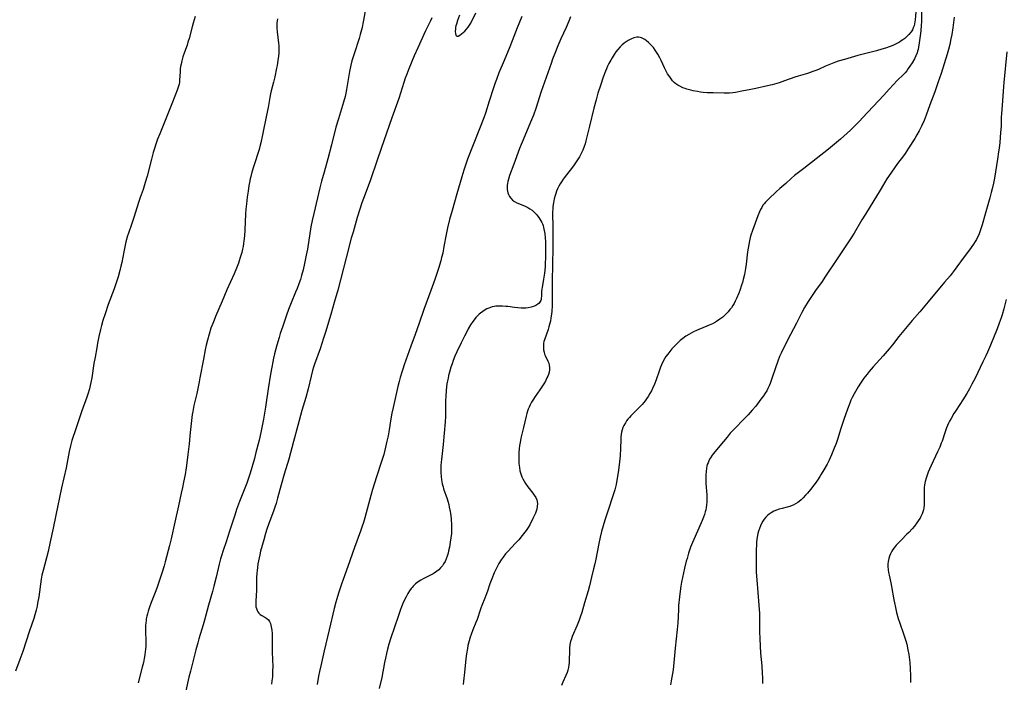
# Model space of a CAD drawing. Units: inches. Extents: x 2049875 to 2055280, y 200635 to 206035.
# Drawn here: x 2050663 to 2050933, y 200775 to 200956 of the extents above; entities that cross this region are included whole.
import ezdxf

# ---------------------------------------------------------------- set-up
doc = ezdxf.new("R2010")
doc.units = ezdxf.units.IN
doc.header["$MEASUREMENT"] = 0
doc.layers.add('c_03_T14S_R18E', color=82, linetype='Continuous')

msp = doc.modelspace()

# ---------------------------------------------------------------- linework, layer by layer
at = {"layer": 'c_03_T14S_R18E'}
for points in [[(2050757.81, 200959.26, 1078), (2050757.32, 200956.26, 1078), (2050757.14, 200955.3, 1078), (2050756.9, 200954.22, 1078), (2050756.74, 200953.57, 1078), (2050756.41, 200952.34, 1078), (2050756.07, 200951.21, 1078), (2050754.68, 200946.99, 1078), (2050754.26, 200945.67, 1078), (2050754.09, 200945.09, 1078), (2050753.8, 200943.9, 1078), (2050753.44, 200942.14, 1078), (2050752.63, 200937.25, 1078), (2050752.43, 200936.23, 1078), (2050752.22, 200935.32, 1078), (2050751.78, 200933.75, 1078), (2050750.4, 200929.23, 1078), (2050749.73, 200926.88, 1078), (2050748.5, 200922.12, 1078), (2050747.54, 200918.22, 1078), (2050746.48, 200914.61, 1078), (2050745.81, 200912.15, 1078), (2050745.33, 200910.26, 1078), (2050743.63, 200903.24, 1078), (2050743.21, 200901.31, 1078), (2050742.89, 200899.59, 1078), (2050741.89, 200893.48, 1078), (2050741.61, 200891.84, 1078), (2050741.14, 200889.53, 1078), (2050740.72, 200887.8, 1078), (2050740.3, 200886.28, 1078), (2050739.97, 200885.2, 1078), (2050739.53, 200883.94, 1078), (2050739.08, 200882.71, 1078), (2050738.66, 200881.65, 1078), (2050737.46, 200878.74, 1078), (2050736.74, 200876.92, 1078), (2050736.18, 200875.4, 1078), (2050735.14, 200872.41, 1078), (2050734.47, 200870.37, 1078), (2050734.13, 200869.29, 1078), (2050733.52, 200867.18, 1078), (2050732.89, 200864.83, 1078), (2050732.61, 200863.64, 1078), (2050732.4, 200862.58, 1078), (2050732.13, 200861.17, 1078), (2050731.79, 200859.18, 1078), (2050731.12, 200855.15, 1078), (2050730.61, 200851.46, 1078), (2050730.42, 200850.14, 1078), (2050730.16, 200848.5, 1078), (2050729.86, 200846.86, 1078), (2050729.33, 200844.17, 1078), (2050729.12, 200843.2, 1078), (2050728.64, 200841.16, 1078), (2050727.8, 200837.72, 1078), (2050727.36, 200836.13, 1078), (2050726.21, 200832.11, 1078), (2050725.78, 200830.72, 1078), (2050725.27, 200829.29, 1078), (2050723.32, 200824.3, 1078), (2050722.51, 200822.1, 1078), (2050722, 200820.58, 1078), (2050720.55, 200816.17, 1078), (2050719.6, 200813.21, 1078), (2050718.8, 200810.84, 1078), (2050718.36, 200809.44, 1078), (2050718.1, 200808.57, 1078), (2050717.73, 200807.13, 1078), (2050716.92, 200803.61, 1078), (2050716.3, 200801.1, 1078), (2050715.89, 200799.63, 1078), (2050714.82, 200795.86, 1078), (2050713.72, 200791.79, 1078), (2050713.33, 200790.47, 1078), (2050712.18, 200786.71, 1078), (2050711.84, 200785.54, 1078), (2050711.35, 200783.67, 1078), (2050710.51, 200780.36, 1078), (2050709.84, 200777.78, 1078), (2050709.44, 200776.14, 1078), (2050708.61, 200772.37, 1078)], [(2050783.57, 200957.62, 1074), (2050783.06, 200956.19, 1074), (2050782.75, 200955.2, 1074), (2050782.63, 200954.7, 1074), (2050782.53, 200954.21, 1074), (2050782.47, 200953.75, 1074), (2050782.45, 200953.15, 1074), (2050782.49, 200952.62, 1074), (2050782.63, 200952.12, 1074), (2050782.88, 200951.87, 1074), (2050783.21, 200951.89, 1074), (2050783.7, 200952.15, 1074), (2050784.18, 200952.51, 1074), (2050784.62, 200952.86, 1074), (2050785.07, 200953.27, 1074), (2050785.51, 200953.75, 1074), (2050785.97, 200954.33, 1074), (2050786.33, 200954.88, 1074), (2050786.66, 200955.46, 1074), (2050788.09, 200958.25, 1074)], [(2050910.24, 200959.54, 1068), (2050910.18, 200955.89, 1068), (2050910.15, 200954.77, 1068), (2050910.05, 200953.43, 1068), (2050909.97, 200952.6, 1068), (2050909.63, 200950.02, 1068), (2050909.43, 200948.82, 1068), (2050909.3, 200948.25, 1068), (2050909.16, 200947.76, 1068), (2050909, 200947.27, 1068), (2050908.67, 200946.46, 1068), (2050908.27, 200945.67, 1068), (2050907.64, 200944.57, 1068), (2050907.04, 200943.62, 1068), (2050906.61, 200943, 1068), (2050906.17, 200942.39, 1068), (2050905.73, 200941.86, 1068), (2050905.26, 200941.34, 1068), (2050903.59, 200939.68, 1068), (2050902.59, 200938.65, 1068), (2050901.36, 200937.3, 1068), (2050899.92, 200935.65, 1068), (2050897, 200932.59, 1068), (2050895.52, 200931.07, 1068), (2050894.06, 200929.46, 1068), (2050893.32, 200928.67, 1068), (2050891.51, 200926.84, 1068), (2050890.76, 200926.13, 1068), (2050887.98, 200923.61, 1068), (2050884.75, 200920.86, 1068), (2050877.93, 200915.62, 1068), (2050875.45, 200913.63, 1068), (2050874.61, 200912.94, 1068), (2050873.03, 200911.52, 1068), (2050871.4, 200910.12, 1068), (2050870.35, 200909.16, 1068), (2050868.37, 200907.29, 1068), (2050867.91, 200906.84, 1068), (2050867.47, 200906.38, 1068), (2050867.06, 200905.89, 1068), (2050866.78, 200905.51, 1068), (2050866.42, 200904.94, 1068), (2050866.11, 200904.33, 1068), (2050865.82, 200903.7, 1068), (2050865.38, 200902.6, 1068), (2050863.88, 200898.6, 1068), (2050863.46, 200897.36, 1068), (2050863.26, 200896.64, 1068), (2050863.05, 200895.72, 1068), (2050862.88, 200894.8, 1068), (2050862.57, 200892.74, 1068), (2050862.15, 200889.39, 1068), (2050861.98, 200888.17, 1068), (2050861.7, 200886.56, 1068), (2050861.38, 200885.17, 1068), (2050861.15, 200884.34, 1068), (2050860.93, 200883.61, 1068), (2050860.44, 200882.17, 1068), (2050860.14, 200881.39, 1068), (2050859.56, 200880, 1068), (2050859.19, 200879.23, 1068), (2050858.85, 200878.61, 1068), (2050858.48, 200878, 1068), (2050858.11, 200877.44, 1068), (2050857.71, 200876.91, 1068), (2050857.2, 200876.3, 1068), (2050856.61, 200875.66, 1068), (2050855.77, 200874.88, 1068), (2050854.98, 200874.25, 1068), (2050854.08, 200873.65, 1068), (2050853.75, 200873.46, 1068), (2050852.92, 200873.02, 1068), (2050852.07, 200872.62, 1068), (2050851.39, 200872.33, 1068), (2050849.16, 200871.44, 1068), (2050848.51, 200871.16, 1068), (2050847.71, 200870.8, 1068), (2050847.06, 200870.47, 1068), (2050846.43, 200870.13, 1068), (2050845.63, 200869.61, 1068), (2050844.85, 200869.03, 1068), (2050844.11, 200868.41, 1068), (2050843.4, 200867.77, 1068), (2050842.71, 200867.11, 1068), (2050841.81, 200866.14, 1068), (2050841.2, 200865.43, 1068), (2050840.66, 200864.74, 1068), (2050840.16, 200864.02, 1068), (2050839.8, 200863.42, 1068), (2050839.36, 200862.59, 1068), (2050838.97, 200861.74, 1068), (2050838.72, 200861.11, 1068), (2050838.34, 200860.06, 1068), (2050837.51, 200857.68, 1068), (2050837.02, 200856.43, 1068), (2050836.51, 200855.27, 1068), (2050836.19, 200854.62, 1068), (2050835.78, 200853.87, 1068), (2050835.35, 200853.13, 1068), (2050834.88, 200852.43, 1068), (2050834.49, 200851.91, 1068), (2050834.08, 200851.41, 1068), (2050833.64, 200850.9, 1068), (2050832.65, 200849.88, 1068), (2050831.16, 200848.42, 1068), (2050830.57, 200847.82, 1068), (2050830.15, 200847.37, 1068), (2050829.75, 200846.9, 1068), (2050829.39, 200846.41, 1068), (2050829.06, 200845.9, 1068), (2050828.66, 200845.16, 1068), (2050828.4, 200844.57, 1068), (2050828.19, 200843.97, 1068), (2050828.03, 200843.35, 1068), (2050827.9, 200842.65, 1068), (2050827.84, 200842, 1068), (2050827.81, 200841.34, 1068), (2050827.73, 200838.83, 1068), (2050827.62, 200836.84, 1068), (2050827.48, 200835.17, 1068), (2050827.31, 200833.67, 1068), (2050827.11, 200832.27, 1068), (2050826.85, 200830.7, 1068), (2050826.52, 200829, 1068), (2050826.35, 200828.25, 1068), (2050826.16, 200827.54, 1068), (2050825.65, 200825.89, 1068), (2050824.33, 200821.96, 1068), (2050823.44, 200819.18, 1068), (2050822.95, 200817.61, 1068), (2050822.52, 200816.11, 1068), (2050822.15, 200814.54, 1068), (2050821.79, 200812.8, 1068), (2050820.95, 200808.5, 1068), (2050820.68, 200807.19, 1068), (2050820.36, 200805.83, 1068), (2050819.81, 200803.53, 1068), (2050819.2, 200801.17, 1068), (2050818.83, 200799.82, 1068), (2050817.89, 200796.56, 1068), (2050817.08, 200793.91, 1068), (2050816.75, 200792.89, 1068), (2050816.35, 200791.74, 1068), (2050815.83, 200790.39, 1068), (2050814.5, 200787.29, 1068), (2050814.26, 200786.63, 1068), (2050814.06, 200785.97, 1068), (2050813.88, 200785.12, 1068), (2050813.76, 200784.12, 1068), (2050813.7, 200783.15, 1068), (2050813.66, 200780.88, 1068), (2050813.63, 200780.21, 1068), (2050813.55, 200779.51, 1068), (2050813.43, 200778.77, 1068), (2050813.27, 200778.08, 1068), (2050813.08, 200777.41, 1068), (2050812.77, 200776.59, 1068), (2050811.94, 200774.79, 1068), (2050811.58, 200773.89, 1068)], [(2050908.63, 200958.4, 1070), (2050908.46, 200956.38, 1070), (2050908.4, 200955.8, 1070), (2050908.31, 200955.22, 1070), (2050908.17, 200954.66, 1070), (2050907.98, 200954.13, 1070), (2050907.72, 200953.61, 1070), (2050907.35, 200953.07, 1070), (2050906.73, 200952.33, 1070), (2050906.2, 200951.79, 1070), (2050905.63, 200951.26, 1070), (2050905.14, 200950.87, 1070), (2050904.69, 200950.55, 1070), (2050904.23, 200950.26, 1070), (2050903.69, 200949.96, 1070), (2050903.06, 200949.64, 1070), (2050902.41, 200949.35, 1070), (2050901.65, 200949.04, 1070), (2050900.33, 200948.59, 1070), (2050899.37, 200948.29, 1070), (2050897.91, 200947.89, 1070), (2050892.81, 200946.56, 1070), (2050889.11, 200945.49, 1070), (2050887.4, 200944.97, 1070), (2050886.68, 200944.73, 1070), (2050885.28, 200944.21, 1070), (2050883.87, 200943.62, 1070), (2050882.01, 200942.77, 1070), (2050881.26, 200942.46, 1070), (2050880.44, 200942.15, 1070), (2050878.96, 200941.67, 1070), (2050876.44, 200940.92, 1070), (2050875.53, 200940.62, 1070), (2050872.67, 200939.58, 1070), (2050871.23, 200939.11, 1070), (2050870.57, 200938.92, 1070), (2050869.27, 200938.57, 1070), (2050868.01, 200938.27, 1070), (2050864.85, 200937.55, 1070), (2050863.41, 200937.24, 1070), (2050860.98, 200936.75, 1070), (2050859.26, 200936.45, 1070), (2050858.52, 200936.35, 1070), (2050857.6, 200936.26, 1070), (2050857.14, 200936.24, 1070), (2050856.17, 200936.22, 1070), (2050853.14, 200936.3, 1070), (2050851.51, 200936.37, 1070), (2050850.4, 200936.46, 1070), (2050849.62, 200936.55, 1070), (2050848.85, 200936.66, 1070), (2050847.66, 200936.89, 1070), (2050847.04, 200937.03, 1070), (2050845.94, 200937.34, 1070), (2050845.46, 200937.49, 1070), (2050844.82, 200937.73, 1070), (2050843.97, 200938.12, 1070), (2050843.42, 200938.43, 1070), (2050842.89, 200938.79, 1070), (2050842.4, 200939.21, 1070), (2050842.02, 200939.61, 1070), (2050841.59, 200940.14, 1070), (2050841.2, 200940.7, 1070), (2050840.65, 200941.58, 1070), (2050840.26, 200942.29, 1070), (2050839.82, 200943.16, 1070), (2050838.85, 200945.19, 1070), (2050838.48, 200945.93, 1070), (2050837.94, 200946.93, 1070), (2050837.6, 200947.51, 1070), (2050837.23, 200948.07, 1070), (2050836.74, 200948.72, 1070), (2050836.17, 200949.38, 1070), (2050835.77, 200949.79, 1070), (2050835.36, 200950.16, 1070), (2050834.86, 200950.57, 1070)], [(2050711.18, 200957.26, 1082), (2050710.59, 200955.41, 1082), (2050710.3, 200954.43, 1082), (2050709.48, 200951.21, 1082), (2050709.17, 200950.18, 1082), (2050708.92, 200949.4, 1082), (2050708.2, 200947.44, 1082), (2050707.78, 200946.22, 1082), (2050707.47, 200945.11, 1082), (2050707.27, 200944.19, 1082), (2050707.16, 200943.56, 1082), (2050707.07, 200942.94, 1082), (2050707, 200942.22, 1082), (2050706.89, 200939.8, 1082), (2050706.83, 200939.23, 1082), (2050706.73, 200938.7, 1082), (2050706.51, 200937.9, 1082), (2050706.24, 200937.1, 1082), (2050704.93, 200933.78, 1082), (2050703.43, 200930.12, 1082), (2050701.43, 200925.07, 1082), (2050700.86, 200923.59, 1082), (2050700.39, 200922.3, 1082), (2050700, 200921.11, 1082), (2050699.66, 200919.94, 1082), (2050699.18, 200918.16, 1082), (2050697.99, 200913.49, 1082), (2050697.48, 200911.73, 1082), (2050696.85, 200909.83, 1082), (2050696.05, 200907.62, 1082), (2050695.57, 200906.23, 1082), (2050694.31, 200902.17, 1082), (2050693.66, 200900.2, 1082), (2050692.86, 200897.83, 1082), (2050692.63, 200897.09, 1082), (2050692.18, 200895.47, 1082), (2050691.86, 200894.12, 1082), (2050691.57, 200892.73, 1082), (2050691, 200889.85, 1082), (2050690.79, 200888.86, 1082), (2050690.5, 200887.67, 1082), (2050690.01, 200885.88, 1082), (2050689.52, 200884.28, 1082), (2050688.94, 200882.59, 1082), (2050687.33, 200878.27, 1082), (2050686.43, 200875.74, 1082), (2050685.82, 200873.88, 1082), (2050685.45, 200872.53, 1082), (2050685.19, 200871.42, 1082), (2050684.78, 200869.54, 1082), (2050684.4, 200867.71, 1082), (2050684.15, 200866.43, 1082), (2050683.69, 200863.89, 1082), (2050683.39, 200862.11, 1082), (2050682.81, 200858.19, 1082), (2050682.56, 200856.89, 1082), (2050682.38, 200856.1, 1082), (2050682.15, 200855.22, 1082), (2050681.72, 200853.76, 1082), (2050681.41, 200852.87, 1082), (2050680.05, 200849.13, 1082), (2050678.03, 200843.15, 1082), (2050677.7, 200842.14, 1082), (2050677.37, 200841.02, 1082), (2050677, 200839.6, 1082), (2050676.64, 200838, 1082), (2050675.76, 200833.53, 1082), (2050674.5, 200828.02, 1082), (2050672.99, 200820.54, 1082), (2050672.24, 200817.04, 1082), (2050671.4, 200813.26, 1082), (2050670.84, 200810.59, 1082), (2050670.42, 200808.91, 1082), (2050669.46, 200805.39, 1082), (2050669.16, 200804.09, 1082), (2050668.95, 200802.99, 1082), (2050668.25, 200798.17, 1082), (2050667.97, 200796.4, 1082), (2050667.82, 200795.61, 1082), (2050667.58, 200794.56, 1082), (2050667.23, 200793.24, 1082), (2050666.92, 200792.23, 1082), (2050665.77, 200788.9, 1082), (2050663.9, 200783.2, 1082), (2050663.1, 200780.96, 1082), (2050661.89, 200777.78, 1082)], [(2050733.67, 200956.61, 1080), (2050733.61, 200956.08, 1080), (2050733.55, 200955.4, 1080), (2050733.53, 200954.79, 1080), (2050733.53, 200954.19, 1080), (2050733.61, 200953.09, 1080), (2050734, 200949.99, 1080), (2050734.07, 200949.2, 1080), (2050734.1, 200948.35, 1080), (2050734.1, 200947.97, 1080), (2050734.07, 200947.21, 1080), (2050734, 200946.39, 1080), (2050733.83, 200945.17, 1080), (2050733.59, 200943.8, 1080), (2050733.45, 200943.08, 1080), (2050732.94, 200940.74, 1080), (2050732.58, 200939.23, 1080), (2050731.98, 200936.91, 1080), (2050731.78, 200936.04, 1080), (2050731.58, 200935.01, 1080), (2050731.11, 200932.27, 1080), (2050730.73, 200930.18, 1080), (2050729.64, 200924.84, 1080), (2050729.14, 200922.59, 1080), (2050728.98, 200921.96, 1080), (2050728.66, 200920.78, 1080), (2050727.23, 200916.32, 1080), (2050726.71, 200914.62, 1080), (2050726.38, 200913.41, 1080), (2050726.21, 200912.72, 1080), (2050726, 200911.74, 1080), (2050725.86, 200910.97, 1080), (2050725.63, 200909.41, 1080), (2050725.4, 200907.75, 1080), (2050725.19, 200905.9, 1080), (2050725.05, 200904.45, 1080), (2050724.96, 200903.15, 1080), (2050724.79, 200898.67, 1080), (2050724.69, 200897.17, 1080), (2050724.52, 200895.78, 1080), (2050724.41, 200895.07, 1080), (2050724.26, 200894.19, 1080), (2050724.12, 200893.51, 1080), (2050723.91, 200892.61, 1080), (2050723.52, 200891.22, 1080), (2050723.22, 200890.29, 1080), (2050722.98, 200889.61, 1080), (2050722.46, 200888.26, 1080), (2050721.81, 200886.72, 1080), (2050719.85, 200882.36, 1080), (2050718.57, 200879.23, 1080), (2050716.74, 200875.05, 1080), (2050716.31, 200874.03, 1080), (2050715.95, 200873.11, 1080), (2050715.47, 200871.79, 1080), (2050714.95, 200870.14, 1080), (2050714.49, 200868.5, 1080), (2050714.16, 200867.14, 1080), (2050713.89, 200865.88, 1080), (2050713.39, 200863.29, 1080), (2050712.45, 200858.18, 1080), (2050712.23, 200857.07, 1080), (2050711.57, 200853.95, 1080), (2050710.81, 200850.58, 1080), (2050710.5, 200848.99, 1080), (2050710.36, 200848.15, 1080), (2050710.14, 200846.47, 1080), (2050709.8, 200843.18, 1080), (2050709.46, 200840.15, 1080), (2050709.14, 200837.17, 1080), (2050708.86, 200834.87, 1080), (2050708.68, 200833.58, 1080), (2050708.36, 200831.7, 1080), (2050707.97, 200829.57, 1080), (2050707.7, 200828.19, 1080), (2050707.35, 200826.61, 1080), (2050706.55, 200823.14, 1080), (2050705.61, 200818.62, 1080), (2050704.59, 200814.04, 1080), (2050704.15, 200812.27, 1080), (2050702.96, 200807.8, 1080), (2050702.63, 200806.63, 1080), (2050702.11, 200804.9, 1080), (2050701.32, 200802.45, 1080), (2050700.64, 200800.55, 1080), (2050700.16, 200799.33, 1080), (2050699.06, 200796.63, 1080), (2050698.6, 200795.36, 1080), (2050698.24, 200794.24, 1080), (2050698.06, 200793.56, 1080), (2050697.89, 200792.87, 1080), (2050697.75, 200792.11, 1080), (2050697.67, 200791.59, 1080), (2050697.6, 200791.06, 1080), (2050697.54, 200790.34, 1080), (2050697.52, 200789.76, 1080), (2050697.52, 200788.67, 1080), (2050697.62, 200786.14, 1080), (2050697.6, 200784.75, 1080), (2050697.53, 200783.78, 1080), (2050697.47, 200783.19, 1080), (2050697.35, 200782.32, 1080), (2050697.17, 200781.3, 1080), (2050696.94, 200780.18, 1080), (2050696.64, 200778.89, 1080), (2050695.53, 200774.58, 1080)], [(2050776.02, 200956.93, 1076), (2050775.65, 200956.11, 1076), (2050774.3, 200953.37, 1076), (2050772.16, 200948.69, 1076), (2050771.19, 200946.45, 1076), (2050769.72, 200942.91, 1076), (2050769.14, 200941.46, 1076), (2050768.73, 200940.34, 1076), (2050768.33, 200939.14, 1076), (2050767.43, 200936.22, 1076), (2050766.93, 200934.77, 1076), (2050765.09, 200929.47, 1076), (2050762.09, 200921.11, 1076), (2050761.03, 200917.89, 1076), (2050759.09, 200912.21, 1076), (2050757.28, 200907.33, 1076), (2050756.86, 200906.14, 1076), (2050756.29, 200904.44, 1076), (2050755.58, 200902.12, 1076), (2050754.42, 200898.18, 1076), (2050753.94, 200896.48, 1076), (2050752.49, 200891.13, 1076), (2050750.22, 200882.21, 1076), (2050749.23, 200878.82, 1076), (2050748.3, 200875.53, 1076), (2050746.87, 200870.71, 1076), (2050746.36, 200869.1, 1076), (2050745.37, 200866.18, 1076), (2050743.86, 200861.92, 1076), (2050743.59, 200861.09, 1076), (2050743.34, 200860.25, 1076), (2050742.92, 200858.68, 1076), (2050742.07, 200855.19, 1076), (2050741.44, 200852.81, 1076), (2050740.42, 200849.23, 1076), (2050739.31, 200845.1, 1076), (2050738.06, 200840.72, 1076), (2050736.77, 200835.92, 1076), (2050735.55, 200831.79, 1076), (2050734.73, 200828.91, 1076), (2050733.73, 200825.18, 1076), (2050733.35, 200823.8, 1076), (2050733.02, 200822.74, 1076), (2050732.64, 200821.63, 1076), (2050731.62, 200819.02, 1076), (2050731.34, 200818.26, 1076), (2050730.82, 200816.71, 1076), (2050730.46, 200815.57, 1076), (2050729.93, 200813.78, 1076), (2050729.08, 200810.72, 1076), (2050728.84, 200809.73, 1076), (2050728.65, 200808.88, 1076), (2050728.34, 200807.22, 1076), (2050728.19, 200806.19, 1076), (2050728.1, 200805.44, 1076), (2050728.03, 200804.69, 1076), (2050727.97, 200803.47, 1076), (2050727.98, 200801.09, 1076), (2050727.97, 200800.14, 1076), (2050727.89, 200798.36, 1076), (2050727.8, 200797.13, 1076), (2050727.77, 200796.32, 1076), (2050727.78, 200795.88, 1076), (2050727.81, 200795.46, 1076), (2050727.92, 200794.94, 1076), (2050728.09, 200794.46, 1076), (2050728.32, 200794.05, 1076), (2050728.61, 200793.68, 1076), (2050728.95, 200793.37, 1076), (2050729.45, 200793.05, 1076), (2050730.25, 200792.62, 1076), (2050730.79, 200792.25, 1076), (2050731.2, 200791.84, 1076), (2050731.49, 200791.4, 1076), (2050731.75, 200790.84, 1076), (2050731.89, 200790.39, 1076), (2050732.01, 200789.93, 1076), (2050732.1, 200789.48, 1076), (2050732.16, 200789.02, 1076), (2050732.24, 200788.13, 1076), (2050732.26, 200787.59, 1076), (2050732.28, 200786.21, 1076), (2050732.28, 200783.25, 1076), (2050732.38, 200780.7, 1076), (2050732.4, 200779.22, 1076), (2050732.37, 200777.7, 1076), (2050732.3, 200776.25, 1076), (2050732.2, 200775.11, 1076), (2050732.09, 200774.23, 1076)], [(2050800.65, 200957.23, 1074), (2050799.38, 200954.12, 1074), (2050798, 200950.56, 1074), (2050797.36, 200948.95, 1074), (2050795.84, 200945.2, 1074), (2050794.42, 200941.78, 1074), (2050793.7, 200939.99, 1074), (2050793.38, 200939.11, 1074), (2050792.9, 200937.68, 1074), (2050791.71, 200934.04, 1074), (2050790.68, 200930.79, 1074), (2050790.24, 200929.5, 1074), (2050789.09, 200926.46, 1074), (2050785.79, 200918.12, 1074), (2050785.23, 200916.55, 1074), (2050784.77, 200915.14, 1074), (2050784.24, 200913.32, 1074), (2050782.9, 200908.64, 1074), (2050781.55, 200904.05, 1074), (2050780.89, 200901.59, 1074), (2050780.32, 200899.3, 1074), (2050779.92, 200897.47, 1074), (2050779.34, 200894.18, 1074), (2050778.98, 200892.41, 1074), (2050778.69, 200891.19, 1074), (2050778.46, 200890.31, 1074), (2050777.85, 200888.18, 1074), (2050777.32, 200886.51, 1074), (2050776.86, 200885.2, 1074), (2050775.72, 200882.12, 1074), (2050773.82, 200876.91, 1074), (2050772.53, 200873.2, 1074), (2050771.41, 200870.12, 1074), (2050770.3, 200866.88, 1074), (2050768.43, 200861.76, 1074), (2050768.03, 200860.61, 1074), (2050767.77, 200859.79, 1074), (2050767.34, 200858.31, 1074), (2050767.04, 200857.18, 1074), (2050766.72, 200855.84, 1074), (2050765.42, 200850.12, 1074), (2050765.08, 200848.53, 1074), (2050764.79, 200847.01, 1074), (2050764.28, 200843.92, 1074), (2050764, 200842.35, 1074), (2050763.7, 200840.89, 1074), (2050763.13, 200838.37, 1074), (2050762.84, 200837.23, 1074), (2050762.67, 200836.64, 1074), (2050762.16, 200835.01, 1074), (2050760.81, 200831.11, 1074), (2050760.26, 200829.38, 1074), (2050759.74, 200827.6, 1074), (2050759.29, 200826, 1074), (2050757.64, 200819.87, 1074), (2050757.26, 200818.55, 1074), (2050756.95, 200817.58, 1074), (2050756.49, 200816.2, 1074), (2050754.84, 200811.66, 1074), (2050753.03, 200806.48, 1074), (2050751.72, 200802.95, 1074), (2050751.26, 200801.65, 1074), (2050750.44, 200799.14, 1074), (2050749.99, 200797.64, 1074), (2050749.72, 200796.7, 1074), (2050749.26, 200794.95, 1074), (2050747.85, 200789.15, 1074), (2050746.53, 200783.37, 1074), (2050745.55, 200779.25, 1074), (2050745.22, 200777.75, 1074), (2050744.98, 200776.43, 1074), (2050744.6, 200774.19, 1074)], [(2050813.99, 200957.19, 1072), (2050813.54, 200955.96, 1072), (2050812.83, 200954.23, 1072), (2050811.4, 200951.1, 1072), (2050810.58, 200949.25, 1072), (2050809.7, 200947.1, 1072), (2050809.1, 200945.52, 1072), (2050808.69, 200944.38, 1072), (2050805.99, 200936.66, 1072), (2050804.48, 200932.04, 1072), (2050803.84, 200930.2, 1072), (2050803.08, 200928.27, 1072), (2050801.03, 200923.49, 1072), (2050800.47, 200922.14, 1072), (2050800.05, 200921.08, 1072), (2050798.5, 200916.82, 1072), (2050797.33, 200913.67, 1072), (2050796.99, 200912.63, 1072), (2050796.83, 200912.01, 1072), (2050796.73, 200911.51, 1072), (2050796.67, 200911, 1072), (2050796.64, 200910.41, 1072), (2050796.65, 200909.87, 1072), (2050796.73, 200909.35, 1072), (2050796.84, 200908.89, 1072), (2050797.01, 200908.44, 1072), (2050797.29, 200907.93, 1072), (2050797.63, 200907.46, 1072), (2050798.15, 200906.95, 1072), (2050798.71, 200906.55, 1072), (2050799.34, 200906.21, 1072), (2050800.01, 200905.9, 1072), (2050801.56, 200905.25, 1072), (2050802.28, 200904.92, 1072), (2050802.91, 200904.56, 1072), (2050803.47, 200904.17, 1072), (2050803.99, 200903.72, 1072), (2050804.33, 200903.37, 1072), (2050804.66, 200903.01, 1072), (2050805, 200902.59, 1072), (2050805.33, 200902.15, 1072), (2050805.64, 200901.71, 1072), (2050805.92, 200901.26, 1072), (2050806.14, 200900.83, 1072), (2050806.34, 200900.38, 1072), (2050806.49, 200899.97, 1072), (2050806.65, 200899.46, 1072), (2050806.83, 200898.63, 1072), (2050806.97, 200897.79, 1072), (2050807.09, 200896.54, 1072), (2050807.14, 200895.7, 1072), (2050807.19, 200894.18, 1072), (2050807.2, 200892.68, 1072), (2050807.17, 200891.15, 1072), (2050807.09, 200889.57, 1072), (2050807.03, 200888.68, 1072), (2050806.86, 200886.91, 1072), (2050806.64, 200885.21, 1072), (2050806.23, 200883, 1072), (2050806.16, 200882.57, 1072), (2050806.09, 200881.74, 1072), (2050806.06, 200880.53, 1072), (2050806.02, 200880.1, 1072), (2050805.94, 200879.69, 1072), (2050805.85, 200879.41, 1072), (2050805.72, 200879.15, 1072), (2050805.42, 200878.72, 1072), (2050805.04, 200878.38, 1072), (2050804.51, 200878.04, 1072), (2050803.85, 200877.74, 1072), (2050803.23, 200877.55, 1072), (2050802.46, 200877.39, 1072), (2050801.82, 200877.32, 1072), (2050801.17, 200877.28, 1072), (2050800.5, 200877.29, 1072), (2050799.54, 200877.36, 1072), (2050798.67, 200877.47, 1072), (2050796.87, 200877.72, 1072), (2050796.27, 200877.8, 1072), (2050795.38, 200877.88, 1072), (2050794.45, 200877.89, 1072), (2050793.59, 200877.82, 1072), (2050793.08, 200877.74, 1072), (2050792.58, 200877.63, 1072), (2050792.09, 200877.49, 1072), (2050791.62, 200877.32, 1072), (2050791.11, 200877.09, 1072), (2050790.61, 200876.82, 1072), (2050789.98, 200876.42, 1072), (2050789.39, 200875.97, 1072), (2050788.98, 200875.62, 1072), (2050788.64, 200875.31, 1072), (2050788.1, 200874.72, 1072), (2050787.58, 200874.1, 1072), (2050787.23, 200873.62, 1072), (2050786.63, 200872.71, 1072), (2050786.01, 200871.64, 1072), (2050785.66, 200870.98, 1072), (2050784.95, 200869.61, 1072), (2050784.04, 200867.78, 1072), (2050782.88, 200865.36, 1072), (2050782.35, 200864.15, 1072), (2050781.89, 200863, 1072), (2050781.55, 200862.07, 1072), (2050781.26, 200861.17, 1072), (2050780.84, 200859.75, 1072), (2050780.61, 200858.83, 1072), (2050780.45, 200858.14, 1072), (2050780.3, 200857.36, 1072), (2050780.16, 200856.54, 1072), (2050780.05, 200855.71, 1072), (2050779.94, 200854.73, 1072), (2050779.83, 200853.2, 1072), (2050779.8, 200851.92, 1072), (2050779.79, 200848.59, 1072), (2050779.77, 200847.64, 1072), (2050779.69, 200846.18, 1072), (2050779.1, 200839.95, 1072), (2050778.65, 200835.81, 1072), (2050778.58, 200835.08, 1072), (2050778.52, 200834.15, 1072), (2050778.5, 200833.59, 1072), (2050778.49, 200833.04, 1072), (2050778.51, 200832.24, 1072), (2050778.58, 200831.2, 1072), (2050778.69, 200830.22, 1072), (2050778.88, 200829.15, 1072), (2050779.08, 200828.32, 1072), (2050779.25, 200827.75, 1072), (2050780.17, 200825.06, 1072), (2050780.37, 200824.43, 1072), (2050780.63, 200823.48, 1072), (2050780.8, 200822.79, 1072), (2050781.05, 200821.55, 1072), (2050781.14, 200821, 1072), (2050781.3, 200819.67, 1072), (2050781.35, 200819.12, 1072), (2050781.4, 200818.17, 1072), (2050781.41, 200817.62, 1072), (2050781.41, 200817.07, 1072), (2050781.39, 200816.13, 1072), (2050781.36, 200815.57, 1072), (2050781.24, 200814.32, 1072), (2050781.07, 200813.12, 1072), (2050780.83, 200811.77, 1072), (2050780.61, 200810.79, 1072), (2050780.46, 200810.17, 1072), (2050780.2, 200809.33, 1072), (2050779.93, 200808.59, 1072), (2050779.62, 200807.88, 1072), (2050779.25, 200807.2, 1072), (2050778.91, 200806.7, 1072), (2050778.43, 200806.12, 1072), (2050777.89, 200805.58, 1072), (2050777.31, 200805.1, 1072), (2050776.69, 200804.66, 1072), (2050776.38, 200804.47, 1072), (2050775.85, 200804.18, 1072), (2050773.61, 200803.11, 1072), (2050773, 200802.77, 1072), (2050772.31, 200802.33, 1072), (2050771.53, 200801.73, 1072), (2050770.91, 200801.14, 1072), (2050770.59, 200800.78, 1072), (2050770.32, 200800.43, 1072), (2050769.87, 200799.78, 1072), (2050769.45, 200799.1, 1072), (2050768.93, 200798.17, 1072), (2050768.45, 200797.21, 1072), (2050768.05, 200796.32, 1072), (2050767.68, 200795.41, 1072), (2050767.42, 200794.73, 1072), (2050766.74, 200792.81, 1072), (2050764.78, 200786.97, 1072), (2050764.23, 200785.21, 1072), (2050763.84, 200783.83, 1072), (2050763.55, 200782.64, 1072), (2050763.27, 200781.36, 1072), (2050763.03, 200780.16, 1072), (2050762.28, 200776.09, 1072), (2050761.61, 200773.02, 1072)], [(2050919.18, 200957.11, 1066), (2050918.81, 200954.17, 1066), (2050918.51, 200952.3, 1066), (2050918.3, 200951.16, 1066), (2050917.97, 200949.57, 1066), (2050917.66, 200948.21, 1066), (2050917.3, 200946.91, 1066), (2050915.63, 200941.63, 1066), (2050914.74, 200939.1, 1066), (2050913.88, 200936.59, 1066), (2050912.54, 200933.07, 1066), (2050911.53, 200930.23, 1066), (2050910.93, 200928.78, 1066), (2050910.2, 200927.19, 1066), (2050909.58, 200925.96, 1066), (2050908.96, 200924.83, 1066), (2050908.37, 200923.81, 1066), (2050906.69, 200921.15, 1066), (2050905.74, 200919.72, 1066), (2050905.28, 200919.08, 1066), (2050903.69, 200916.92, 1066), (2050901.2, 200913.42, 1066), (2050900.72, 200912.72, 1066), (2050900.04, 200911.64, 1066), (2050898.65, 200909.23, 1066), (2050897.19, 200906.79, 1066), (2050894.86, 200903.11, 1066), (2050893.9, 200901.55, 1066), (2050891.75, 200897.87, 1066), (2050890.95, 200896.55, 1066), (2050890.06, 200895.21, 1066), (2050887.26, 200891.11, 1066), (2050883.77, 200885.77, 1066), (2050882.99, 200884.64, 1066), (2050881.17, 200882.14, 1066), (2050880.06, 200880.54, 1066), (2050879.12, 200879.1, 1066), (2050878.14, 200877.46, 1066), (2050877.42, 200876.13, 1066), (2050875.95, 200873.24, 1066), (2050874.31, 200870.13, 1066), (2050872.41, 200866.37, 1066), (2050871.73, 200864.97, 1066), (2050871.33, 200864.03, 1066), (2050870.85, 200862.77, 1066), (2050869.3, 200858.29, 1066), (2050868.7, 200856.67, 1066), (2050868.45, 200856.05, 1066), (2050868.12, 200855.33, 1066), (2050867.79, 200854.68, 1066), (2050867.42, 200854.05, 1066), (2050866.9, 200853.25, 1066), (2050866.22, 200852.32, 1066), (2050864.78, 200850.48, 1066), (2050863.81, 200849.31, 1066), (2050862.71, 200848.11, 1066), (2050861.48, 200846.82, 1066), (2050859.14, 200844.43, 1066), (2050858.46, 200843.72, 1066), (2050857.81, 200843, 1066), (2050856.92, 200841.95, 1066), (2050854.97, 200839.53, 1066), (2050853.25, 200837.46, 1066), (2050852.88, 200836.99, 1066), (2050852.41, 200836.29, 1066), (2050852.16, 200835.88, 1066), (2050851.93, 200835.45, 1066), (2050851.71, 200834.95, 1066), (2050851.52, 200834.44, 1066), (2050851.39, 200833.99, 1066), (2050851.28, 200833.46, 1066), (2050851.16, 200832.57, 1066), (2050851.1, 200831.66, 1066), (2050851.09, 200830.76, 1066), (2050851.12, 200829.98, 1066), (2050851.15, 200829.2, 1066), (2050851.35, 200826.16, 1066), (2050851.39, 200824.95, 1066), (2050851.37, 200824.16, 1066), (2050851.32, 200823.38, 1066), (2050851.22, 200822.61, 1066), (2050851.12, 200822.05, 1066), (2050850.97, 200821.44, 1066), (2050850.74, 200820.71, 1066), (2050850.48, 200819.99, 1066), (2050850.13, 200819.14, 1066), (2050849.23, 200817.01, 1066), (2050847.46, 200813.08, 1066), (2050846.94, 200811.76, 1066), (2050846.38, 200810.13, 1066), (2050845.95, 200808.69, 1066), (2050845.75, 200807.95, 1066), (2050845.29, 200806.08, 1066), (2050844.45, 200802.21, 1066), (2050844.25, 200801.13, 1066), (2050844.15, 200800.44, 1066), (2050843.88, 200798.17, 1066), (2050843.65, 200795.79, 1066), (2050843.58, 200794.6, 1066), (2050843.42, 200791.07, 1066), (2050843.28, 200789.18, 1066), (2050842.72, 200784.14, 1066), (2050842.12, 200778.19, 1066), (2050841.99, 200777.2, 1066), (2050841.6, 200775.14, 1066), (2050841.44, 200774.09, 1066)], [(2050834.86, 200950.57, 1070), (2050834.35, 200950.93, 1070), (2050833.87, 200951.21, 1070), (2050833.48, 200951.39, 1070), (2050833.07, 200951.51, 1070), (2050832.63, 200951.56, 1070), (2050832.17, 200951.55, 1070), (2050831.42, 200951.4, 1070), (2050830.57, 200951.08, 1070), (2050829.82, 200950.67, 1070), (2050829.29, 200950.32, 1070), (2050828.77, 200949.93, 1070), (2050828.2, 200949.45, 1070), (2050827.66, 200948.93, 1070), (2050827.01, 200948.21, 1070), (2050826.48, 200947.53, 1070), (2050825.98, 200946.83, 1070), (2050825.41, 200945.94, 1070), (2050825.03, 200945.28, 1070), (2050824.53, 200944.35, 1070), (2050824.18, 200943.63, 1070), (2050823.86, 200942.9, 1070), (2050823.58, 200942.23, 1070), (2050822.99, 200940.64, 1070), (2050822.23, 200938.37, 1070), (2050821.55, 200936.21, 1070), (2050821.04, 200934.44, 1070), (2050820.42, 200932.12, 1070), (2050819.24, 200927.18, 1070), (2050818.22, 200923.19, 1070), (2050818.01, 200922.38, 1070), (2050817.77, 200921.59, 1070), (2050817.39, 200920.59, 1070), (2050817.15, 200920.03, 1070), (2050816.87, 200919.49, 1070), (2050816.48, 200918.8, 1070), (2050815.79, 200917.73, 1070), (2050814.99, 200916.58, 1070), (2050814.53, 200915.96, 1070), (2050812.89, 200913.86, 1070), (2050812.25, 200913.02, 1070), (2050811.97, 200912.63, 1070), (2050811.52, 200911.95, 1070), (2050811.18, 200911.37, 1070), (2050810.85, 200910.77, 1070), (2050810.49, 200910.03, 1070), (2050810.22, 200909.39, 1070), (2050809.97, 200908.75, 1070), (2050809.78, 200908.2, 1070), (2050809.54, 200907.32, 1070), (2050809.32, 200906.15, 1070), (2050809.2, 200905.18, 1070), (2050809.14, 200904.46, 1070), (2050809.11, 200903.74, 1070), (2050809.1, 200902.8, 1070), (2050809.21, 200899.95, 1070), (2050809.21, 200898, 1070), (2050809.14, 200893.89, 1070), (2050809.01, 200884.67, 1070), (2050808.99, 200879.15, 1070), (2050808.96, 200877.95, 1070), (2050808.87, 200876.44, 1070), (2050808.8, 200875.65, 1070), (2050808.67, 200874.7, 1070), (2050808.51, 200873.75, 1070), (2050808.39, 200873.23, 1070), (2050808.12, 200872.19, 1070), (2050807.89, 200871.42, 1070), (2050806.9, 200868.67, 1070), (2050806.75, 200868.15, 1070), (2050806.64, 200867.61, 1070), (2050806.58, 200867.08, 1070), (2050806.58, 200866.46, 1070), (2050806.64, 200865.86, 1070), (2050806.76, 200865.27, 1070), (2050806.93, 200864.7, 1070), (2050807.08, 200864.32, 1070), (2050807.83, 200862.75, 1070), (2050808.04, 200862.21, 1070), (2050808.18, 200861.64, 1070), (2050808.26, 200861.05, 1070), (2050808.23, 200860.38, 1070), (2050808.13, 200859.77, 1070), (2050807.95, 200859.15, 1070), (2050807.78, 200858.67, 1070), (2050807.57, 200858.18, 1070), (2050807.16, 200857.34, 1070), (2050806.7, 200856.52, 1070), (2050806.19, 200855.71, 1070), (2050805.6, 200854.88, 1070), (2050804.29, 200853.1, 1070), (2050803.65, 200852.13, 1070), (2050803.31, 200851.53, 1070), (2050802.97, 200850.85, 1070), (2050802.66, 200850.15, 1070), (2050802.46, 200849.62, 1070), (2050802.27, 200849.07, 1070), (2050802.07, 200848.4, 1070), (2050801.89, 200847.72, 1070), (2050801.15, 200844.55, 1070), (2050800.45, 200841.65, 1070), (2050800.21, 200840.44, 1070), (2050800.08, 200839.67, 1070), (2050799.96, 200838.71, 1070), (2050799.88, 200837.73, 1070), (2050799.84, 200836.46, 1070), (2050799.85, 200835.6, 1070), (2050799.9, 200834.74, 1070), (2050800.02, 200833.62, 1070), (2050800.17, 200832.74, 1070), (2050800.38, 200831.89, 1070), (2050800.55, 200831.39, 1070), (2050800.69, 200831.04, 1070), (2050800.94, 200830.51, 1070), (2050801.29, 200829.87, 1070), (2050801.68, 200829.25, 1070), (2050802.31, 200828.36, 1070), (2050803.72, 200826.59, 1070), (2050804.08, 200826.09, 1070), (2050804.49, 200825.43, 1070), (2050804.79, 200824.74, 1070), (2050804.89, 200824.3, 1070), (2050804.95, 200823.68, 1070), (2050804.92, 200823.04, 1070), (2050804.78, 200822.23, 1070), (2050804.6, 200821.65, 1070), (2050804.38, 200821.07, 1070), (2050804.05, 200820.35, 1070), (2050803.69, 200819.62, 1070), (2050802.83, 200817.94, 1070), (2050802.39, 200817.19, 1070), (2050801.86, 200816.37, 1070), (2050801.53, 200815.9, 1070), (2050800.8, 200814.97, 1070), (2050799.82, 200813.83, 1070), (2050798.85, 200812.76, 1070), (2050796.91, 200810.72, 1070), (2050796.22, 200809.93, 1070), (2050795.56, 200809.08, 1070), (2050795.05, 200808.34, 1070), (2050794.39, 200807.29, 1070), (2050793.89, 200806.38, 1070), (2050793.62, 200805.84, 1070), (2050793.11, 200804.72, 1070), (2050792.47, 200803.12, 1070), (2050791.95, 200801.7, 1070), (2050791.26, 200799.69, 1070), (2050790.85, 200798.55, 1070), (2050790.56, 200797.8, 1070), (2050789.72, 200795.81, 1070), (2050789.43, 200795.04, 1070), (2050789.24, 200794.51, 1070), (2050788.4, 200791.95, 1070), (2050788.11, 200791.16, 1070), (2050787.28, 200789.12, 1070), (2050786.8, 200787.86, 1070), (2050786.53, 200787.09, 1070), (2050786.23, 200786.1, 1070), (2050785.91, 200784.84, 1070), (2050785.75, 200784.02, 1070), (2050785.52, 200782.58, 1070), (2050785.36, 200781.16, 1070), (2050784.98, 200777.43, 1070), (2050784.69, 200775.08, 1070), (2050784.61, 200774.14, 1070)], [(2050933.62, 200947.61, 1064), (2050932.77, 200939.15, 1064), (2050932.69, 200938.07, 1064), (2050932.43, 200934.15, 1064), (2050932.15, 200930.61, 1064), (2050932.1, 200929.66, 1064), (2050932.02, 200927.16, 1064), (2050931.91, 200925.43, 1064), (2050931.67, 200922.74, 1064), (2050931.5, 200921.17, 1064), (2050931.36, 200920.17, 1064), (2050931.06, 200918.17, 1064), (2050930.19, 200912.96, 1064), (2050929.93, 200911.56, 1064), (2050929.59, 200909.99, 1064), (2050929.35, 200908.99, 1064), (2050928.96, 200907.54, 1064), (2050927.65, 200903.1, 1064), (2050926.85, 200900.17, 1064), (2050926.51, 200899.01, 1064), (2050926.24, 200898.19, 1064), (2050925.9, 200897.38, 1064), (2050925.6, 200896.77, 1064), (2050925.27, 200896.17, 1064), (2050924.92, 200895.58, 1064), (2050924.45, 200894.86, 1064), (2050923.37, 200893.29, 1064), (2050921.67, 200891.01, 1064), (2050919.94, 200888.6, 1064), (2050919.17, 200887.6, 1064), (2050918.04, 200886.2, 1064), (2050916.55, 200884.41, 1064), (2050912.03, 200879.08, 1064), (2050909.78, 200876.29, 1064), (2050907.7, 200873.88, 1064), (2050904.95, 200870.65, 1064), (2050904.04, 200869.52, 1064), (2050902.31, 200867.28, 1064), (2050901.38, 200866.14, 1064), (2050899.69, 200864.2, 1064), (2050896.97, 200861.18, 1064), (2050895.87, 200859.92, 1064), (2050895.32, 200859.26, 1064), (2050894.41, 200858.09, 1064), (2050894.03, 200857.56, 1064), (2050893.46, 200856.73, 1064), (2050892.85, 200855.76, 1064), (2050892.46, 200855.12, 1064), (2050891.76, 200853.85, 1064), (2050891.23, 200852.8, 1064), (2050890.9, 200852.08, 1064), (2050890.55, 200851.26, 1064), (2050889.93, 200849.6, 1064), (2050888.95, 200846.8, 1064), (2050888.14, 200844.32, 1064), (2050887.18, 200841.28, 1064), (2050886.82, 200840.21, 1064), (2050886.32, 200838.9, 1064), (2050885.57, 200837.14, 1064), (2050884.79, 200835.46, 1064), (2050884.34, 200834.57, 1064), (2050883.5, 200833.01, 1064), (2050882.75, 200831.77, 1064), (2050882.36, 200831.15, 1064), (2050881.69, 200830.14, 1064), (2050881.07, 200829.26, 1064), (2050880.73, 200828.8, 1064), (2050879.82, 200827.64, 1064), (2050878.95, 200826.58, 1064), (2050878.46, 200826.03, 1064), (2050877.81, 200825.32, 1064), (2050877.26, 200824.78, 1064), (2050876.67, 200824.28, 1064), (2050876.37, 200824.06, 1064), (2050875.73, 200823.64, 1064), (2050875.04, 200823.3, 1064), (2050874.77, 200823.19, 1064), (2050874.12, 200822.96, 1064), (2050873.45, 200822.77, 1064), (2050872, 200822.4, 1064), (2050871.22, 200822.19, 1064), (2050870.45, 200821.93, 1064), (2050869.72, 200821.63, 1064), (2050869, 200821.23, 1064), (2050868.48, 200820.87, 1064), (2050867.99, 200820.47, 1064), (2050867.53, 200819.99, 1064), (2050867.11, 200819.48, 1064), (2050866.74, 200818.93, 1064), (2050866.38, 200818.28, 1064), (2050866.06, 200817.61, 1064), (2050865.79, 200816.9, 1064), (2050865.56, 200816.16, 1064), (2050865.4, 200815.57, 1064), (2050865.19, 200814.53, 1064), (2050865.09, 200813.88, 1064), (2050865.02, 200813.23, 1064), (2050864.96, 200812.5, 1064), (2050864.9, 200810.96, 1064), (2050864.89, 200809.53, 1064), (2050864.9, 200807.21, 1064), (2050864.95, 200804.94, 1064), (2050865.07, 200802.82, 1064), (2050865.63, 200795.89, 1064), (2050865.78, 200793.6, 1064), (2050865.84, 200791.74, 1064), (2050865.86, 200788.59, 1064), (2050865.88, 200786.8, 1064), (2050865.97, 200784.64, 1064), (2050866.11, 200782.76, 1064), (2050866.45, 200779.24, 1064), (2050866.59, 200777.16, 1064), (2050866.63, 200776.04, 1064), (2050866.66, 200774.43, 1064)], [(2050933.42, 200879.72, 1062), (2050932.77, 200877.12, 1062), (2050932.3, 200875.5, 1062), (2050932.03, 200874.65, 1062), (2050931.51, 200873.18, 1062), (2050930.92, 200871.66, 1062), (2050929.13, 200867.16, 1062), (2050928.32, 200865.21, 1062), (2050927.87, 200864.21, 1062), (2050927.08, 200862.57, 1062)], [(2050927.08, 200862.57, 1062), (2050924.9, 200858.16, 1062), (2050924.05, 200856.51, 1062), (2050923.34, 200855.2, 1062), (2050922.61, 200853.93, 1062), (2050921.55, 200852.19, 1062), (2050920.71, 200850.86, 1062), (2050919.5, 200849.05, 1062), (2050919.13, 200848.45, 1062), (2050918.34, 200847.1, 1062), (2050917.94, 200846.33, 1062), (2050917.66, 200845.75, 1062), (2050917.12, 200844.46, 1062), (2050916.63, 200843.13, 1062), (2050915.85, 200840.82, 1062), (2050915.65, 200840.28, 1062), (2050915.21, 200839.21, 1062), (2050914.62, 200837.89, 1062), (2050912.83, 200834.15, 1062), (2050912.4, 200833.19, 1062), (2050912.06, 200832.37, 1062), (2050911.74, 200831.55, 1062), (2050911.47, 200830.71, 1062), (2050911.24, 200829.79, 1062), (2050911.08, 200828.85, 1062), (2050910.99, 200828.11, 1062), (2050910.94, 200827.28, 1062), (2050910.93, 200826.54, 1062), (2050910.98, 200824.07, 1062), (2050910.97, 200823.4, 1062), (2050910.9, 200822.61, 1062), (2050910.79, 200822.05, 1062), (2050910.7, 200821.72, 1062), (2050910.43, 200820.97, 1062), (2050910.08, 200820.23, 1062), (2050909.82, 200819.75, 1062), (2050909.53, 200819.28, 1062), (2050908.99, 200818.48, 1062), (2050908.29, 200817.57, 1062), (2050907.68, 200816.85, 1062), (2050906.71, 200815.79, 1062), (2050906.24, 200815.31, 1062), (2050904.71, 200813.82, 1062), (2050903.97, 200813.07, 1062), (2050903.28, 200812.3, 1062), (2050902.7, 200811.57, 1062), (2050902.38, 200811.12, 1062), (2050902.08, 200810.65, 1062), (2050901.74, 200809.99, 1062), (2050901.46, 200809.34, 1062), (2050901.24, 200808.68, 1062), (2050901.05, 200807.82, 1062), (2050900.98, 200807.16, 1062), (2050900.98, 200806.5, 1062), (2050901.07, 200805.61, 1062), (2050901.19, 200804.89, 1062), (2050901.34, 200804.16, 1062), (2050901.81, 200802.06, 1062), (2050902.03, 200801.02, 1062), (2050902.63, 200797.34, 1062), (2050902.78, 200796.5, 1062), (2050903.06, 200795.21, 1062), (2050903.39, 200793.87, 1062), (2050903.86, 200792.23, 1062), (2050904.28, 200790.98, 1062), (2050905.32, 200788.07, 1062), (2050905.79, 200786.65, 1062), (2050905.95, 200786.1, 1062), (2050906.19, 200785.2, 1062), (2050906.52, 200783.68, 1062), (2050906.75, 200782.41, 1062), (2050906.85, 200781.67, 1062), (2050907.01, 200780.16, 1062), (2050907.11, 200778.52, 1062), (2050907.17, 200776.56, 1062), (2050907.18, 200775.29, 1062), (2050907.17, 200774.73, 1062)]]:
    msp.add_polyline3d(points, dxfattribs=at)

doc.saveas('drawing.dxf')
